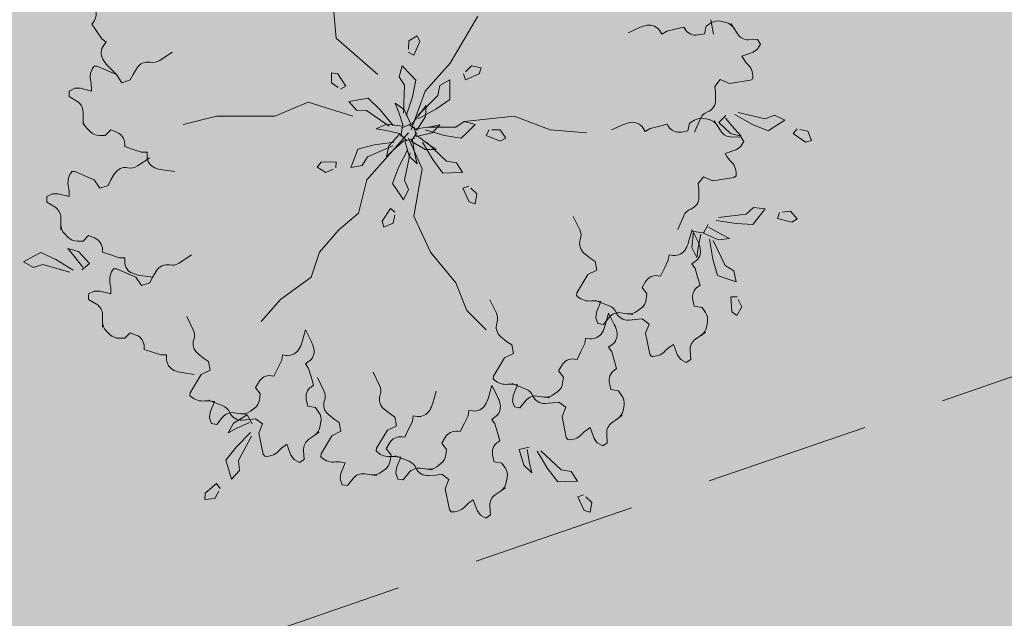
# Model space of a CAD drawing. Units: millimetres. Extents: x 619 to 1123, y 236 to 376.
# Drawn here: x 1057 to 1058, y 373 to 374 of the extents above; entities that cross this region are included whole.
import ezdxf

# ---------------------------------------------------------------- set-up
doc = ezdxf.new("R2010")
doc.units = ezdxf.units.MM
doc.linetypes.add('HIDDEN2', pattern=[0.1875, 0.125, -0.0625])
for name, color, linetype, lineweight in [('jardin', 116, 'Continuous', 5), ('Plantas', 88, 'Continuous', 25), ('Poryeccion', 120, 'Continuous', 5)]:
    doc.layers.add(name, color=color, linetype=linetype, lineweight=lineweight)

# ---------------------------------------------------------------- blocks, each defined once
blk = doc.blocks.new('Arbol-02')
at = {"layer": 'jardin'}
for p, q in [((-0.2749, 0.3592), (-0.2854, 0.486)), ((-1.1972, 0.4209), (-1.2032, 0.4131)), ((-1.2032, 0.4131), (-1.1844, 0.3854)), ((0.1586, 0.2641), (0.2643, 0.4437)), ((1.1509, 0.4177), (1.1319, 0.4057)), ((1.1499, 0.43), (1.1594, 0.3744)), ((1.2066, 0.4196), (1.187, 0.424)), ((1.226, 0.4153), (1.2373, 0.3974)), ((-1.1844, 0.3854), (-1.1657, 0.3577)), ((0.8786, 0.3999), (0.8352, 0.3803)), ((0.964, 0.3744), (0.956, 0.3871)), ((0.9819, 0.3857), (0.964, 0.3744)), ((1.0143, 0.3938), (0.9819, 0.3857)), ((1.0468, 0.4018), (1.0143, 0.3938)), ((1.052, 0.3935), (1.0468, 0.4018)), ((1.1254, 0.3766), (1.1013, 0.3721)), ((1.1319, 0.4057), (1.1254, 0.3766)), ((1.2366, 0.3985), (1.251, 0.3757)), ((-1.1657, 0.3577), (-1.1489, 0.3449)), ((-1.1489, 0.3449), (-1.158, 0.333)), ((-0.1163, 0.2219), (-0.2749, 0.3592)), ((0, 0.3173), (0.0011, 0.349)), ((0.0011, 0.349), (0.0335, 0.3691)), ((0.0433, 0.3476), (0.0204, 0.2955)), ((0.0335, 0.3691), (0.0433, 0.3476)), ((1.2927, 0.3535), (1.3272, 0.3543)), ((1.3272, 0.3543), (1.3385, 0.3365)), ((-0.9455, 0.2751), (-0.8986, 0.3064)), ((0.0204, 0.2955), (-0.0003, 0.3068)), ((1.3084, 0.3049), (1.267, 0.2912)), ((1.3263, 0.3162), (1.3084, 0.3049)), ((1.3385, 0.3365), (1.3263, 0.3162)), ((0.0634, 0.1585), (0.1586, 0.2641)), ((1.267, 0.2912), (1.2745, 0.2794)), ((-1.1946, 0.2535), (-1.184, 0.2535)), ((-1.1946, 0.2535), (-1.1946, 0.2535)), ((-1.184, 0.2535), (-1.11, 0.2219)), ((-1.1433, 0.2559), (-1.11, 0.2219)), ((-1.0466, 0.2219), (-1.0322, 0.2457)), ((-0.2929, 0.1898), (-0.2923, 0.2279)), ((-0.2923, 0.2279), (-0.2689, 0.2245)), ((-0.0352, 0.2127), (-0.0232, 0.2546)), ((-0.0232, 0.2546), (0.0074, 0.2219)), ((0.2169, 0.2317), (0.2393, 0.2541)), ((0.2393, 0.2541), (0.2767, 0.2466)), ((0.2767, 0.2466), (0.2692, 0.2242)), ((-1.11, 0.2219), (-1.0889, 0.1902)), ((-1.0889, 0.1902), (-1.0572, 0.2007)), ((-1.0572, 0.2007), (-1.0466, 0.2219)), ((-0.2668, 0.1718), (-0.2929, 0.1898)), ((-0.2689, 0.2245), (-0.2374, 0.1771)), ((-0.0151, 0.1803), (-0.0352, 0.2127)), ((0.0074, 0.2219), (0.0278, 0.2)), ((0.0278, 0.2), (0.0151, 0.137)), ((0.1197, 0.1793), (0.1571, 0.2018)), ((0.1571, 0.2018), (0.157, 0.1569)), ((0.2168, 0.2018), (0.2094, 0.2242)), ((0.2692, 0.2242), (0.2168, 0.2018)), ((1.1857, 0.2022), (1.1646, 0.1763)), ((1.2206, 0.1867), (1.1857, 0.2022)), ((1.3, 0.1996), (1.2206, 0.1867)), ((1.309, 0.2052), (1.3, 0.1996)), ((1.309, 0.2052), (1.309, 0.2052)), ((-1.2897, 0.1585), (-1.2686, 0.169)), ((-1.2897, 0.1373), (-1.2897, 0.1585)), ((-1.2686, 0.169), (-1.2474, 0.169)), ((-1.2474, 0.169), (-1.2052, 0.1585)), ((-1.2052, 0.1585), (-1.2052, 0.1724)), ((-0.2374, 0.1771), (-0.2581, 0.1657)), ((-0.0187, 0.0747), (-0.0151, 0.1803)), ((0.0106, 0.0106), (0.0634, 0.1585)), ((0.1122, 0.142), (0.1197, 0.1793)), ((0.157, 0.1569), (0.157, 0.127)), ((1.1646, 0.1763), (1.167, 0.1528)), ((1.167, 0.1528), (1.1676, 0.1249)), ((-1.2601, 0.1196), (-1.2897, 0.1373)), ((-0.3806, 0.1162), (-0.5074, 0.0634)), ((-0.2114, 0.0634), (-0.3806, 0.1162)), ((-0.2267, 0.1183), (-0.1826, 0.1263)), ((-0.1979, 0.0855), (-0.2267, 0.1183)), ((-0.1826, 0.1263), (-0.1532, 0.1317)), ((-0.1532, 0.1317), (-0.107, 0.0869)), ((0.0151, 0.137), (-0.0084, 0.0637)), ((0.0374, 0.0673), (0.1122, 0.142)), ((0.157, 0.127), (0.1047, 0.0897)), ((-1.2369, 0.0515), (-1.2369, 0.0785)), ((-0.1598, 0.0849), (-0.1979, 0.0855)), ((-0.0729, 0.0247), (-0.1598, 0.0849)), ((-0.107, 0.0869), (-0.0582, 0.0274)), ((-0.0509, 0.1123), (-0.0161, 0.0882)), ((-0.0368, 0.0769), (-0.0509, 0.1123)), ((-0.0201, 0.0267), (-0.0368, 0.0769)), ((-0.0161, 0.0882), (0.0093, 0.0321)), ((0.1047, 0.0897), (0.0374, 0.0523)), ((0.0447, 0.0726), (0.0669, 0.1035)), ((0.0669, 0.1035), (0.0655, 0.0613)), ((1.2532, 0.0767), (1.3563, 0.0533)), ((-1.2369, 0.0317), (-1.2369, 0.0528)), ((-0.7294, 0.0634), (-0.8563, 0.0317)), ((-0.6131, 0.0634), (-0.7294, 0.0634)), ((-0.5074, 0.0634), (-0.6131, 0.0634)), ((0.0116, 0.0313), (0.0447, 0.0726)), ((0.0655, 0.0613), (0.032, 0.0095)), ((0.1797, 0.0211), (0.2114, 0.0423)), ((0.2114, 0.0423), (0.4017, 0.0634)), ((0.2114, 0.0423), (0.2537, 0.0317)), ((0.4017, 0.0634), (0.5391, 0.0106)), ((1.0874, 0.048), (1.0685, 0.036)), ((1.1101, 0.0537), (1.0872, 0.0022)), ((1.1432, 0.0499), (1.1236, 0.0543)), ((1.1625, 0.0455), (1.1738, 0.0277)), ((1.1797, 0.0393), (1.2073, 0.0655)), ((1.2242, -0.0034), (1.1797, 0.0393)), ((1.205, 0.0552), (1.2392, 0.0149)), ((1.3081, 0.0318), (1.2406, 0.0688)), ((1.3563, 0.0533), (1.3919, 0.0669)), ((1.3919, 0.0669), (1.4308, 0.0472)), ((1.4308, 0.0472), (1.3929, 0.0233)), ((-1.2228, 0.0177), (-1.2086, 0.0035)), ((-1.1523, -0.0106), (-1.1312, 0.0106)), ((-1.1312, 0.0106), (-1.1084, 0.0015)), ((0, 0), (-0.1586, -0.1796)), ((-0.1223, 0.015), (-0.0837, 0.0322)), ((-0.0848, 0.0086), (-0.1223, 0.015)), ((-0.0333, -0.0032), (-0.0848, 0.0086)), ((-0.0837, 0.0322), (-0.0225, 0.0247)), ((-0.0225, 0.0247), (-0.029, -0.0129)), ((0.0093, 0.0321), (-0.0261, 0.018)), ((0.032, 0.0095), (0.0011, 0.0317)), ((0.0106, -0.0317), (0.0317, 0)), ((0.0299, -0.0149), (0.0224, 0.0224)), ((0.0299, 0.0149), (0.0822, 0.0224)), ((0.1374, -0.0106), (0.0634, 0.0106)), ((0.074, 0.0211), (0.1797, 0.0211)), ((0.0822, 0.0224), (0.1196, 0.0299)), ((0.1196, 0.0299), (0.0897, 0)), ((0.222, 0), (0.2009, -0.0211)), ((0.2537, 0.0317), (0.222, 0)), ((0.296, -0.0106), (0.3066, 0.0106)), ((0.3171, 0.0106), (0.3489, 0.0106)), ((0.3489, 0.0106), (0.37, -0.0211)), ((0.5391, 0.0106), (0.6766, 0)), ((0.8151, 0.0301), (0.7717, 0.0106)), ((0.9006, 0.0047), (0.8926, 0.0173)), ((0.9185, 0.016), (0.9006, 0.0047)), ((0.9509, 0.024), (0.9185, 0.016)), ((0.9834, 0.0321), (0.9509, 0.024)), ((0.9886, 0.0238), (0.9834, 0.0321)), ((1.0619, 0.0068), (1.0379, 0.0023)), ((1.0685, 0.036), (1.0619, 0.0068)), ((1.1732, 0.0287), (1.1876, 0.006)), ((1.2392, 0.0149), (1.2654, -0.0127)), ((1.3676, 0.0074), (1.3081, 0.0318)), ((1.3929, 0.0233), (1.3676, 0.0074)), ((1.4627, -0.0034), (1.4777, 0.0149)), ((1.488, 0.0126), (1.5189, 0.0055)), ((1.5189, 0.0055), (1.5325, -0.03)), ((-1.1748, -0.0106), (-1.1523, -0.0106)), ((-0.1299, -0.0461), (-0.0537, -0.0354)), ((-0.0746, -0.0498), (-0.0332, -0.0041)), ((-0.0166, -0.029), (-0.056, -0.0643)), ((-0.0332, -0.0041), (-0.0062, -0.0311)), ((-0.0142, -0.0303), (0.023, -0.0218)), ((0.0024, -0.0896), (-0.0142, -0.0303)), ((0, -0.0211), (0.0529, -0.1373)), ((0.0634, -0.0634), (0.0106, -0.0317)), ((0.0157, -0.0295), (0.0246, -0.0816)), ((0.0897, 0), (0.0299, -0.0149)), ((0.0317, -0.0106), (0.074, -0.0423)), ((0.0924, -0.1023), (0.0533, -0.036)), ((0.0682, -0.0356), (0.1449, -0.1084)), ((0.2009, -0.0211), (0.1374, -0.0106)), ((0.3489, -0.0317), (0.296, -0.0106)), ((0.37, -0.0211), (0.3489, -0.0317)), ((1.2654, -0.0127), (1.2242, -0.0034)), ((1.2292, -0.0163), (1.2637, -0.0154)), ((1.275, -0.0333), (1.2628, -0.0535)), ((1.2637, -0.0154), (1.275, -0.0333)), ((1.5096, -0.0357), (1.4627, -0.0034)), ((1.5325, -0.03), (1.5096, -0.0357)), ((-1.0783, -0.043), (-1.0783, -0.0528)), ((-1.0783, -0.0528), (-1.0466, -0.0634)), ((-1.0466, -0.0634), (-1.0149, -0.074)), ((-1.0149, -0.074), (-0.9937, -0.074)), ((-0.9937, -0.074), (-0.9937, -0.089)), ((-0.2029, -0.0901), (-0.1921, -0.0622)), ((-0.1921, -0.0622), (-0.1299, -0.0461)), ((-0.0591, -0.0493), (-0.1557, -0.0923)), ((-0.0829, -0.0912), (-0.0746, -0.0498)), ((-0.056, -0.0643), (-0.0829, -0.0912)), ((-0.0373, -0.1327), (-0.0021, -0.0643)), ((0.1057, -0.0634), (0.0634, -0.0634)), ((0.074, -0.0423), (0.1057, -0.0634)), ((1.245, -0.0648), (1.2036, -0.0785)), ((1.2628, -0.0535), (1.245, -0.0648)), ((-1.0301, -0.1263), (-0.9832, -0.0951)), ((-0.3317, -0.1126), (-0.2748, -0.1105)), ((-0.2748, -0.1105), (-0.2759, -0.1341)), ((-0.219, -0.132), (-0.2029, -0.0901)), ((-0.1557, -0.0923), (-0.1761, -0.1244)), ((0.0062, -0.0767), (-0.0145, -0.1804)), ((0.033, -0.1188), (0.0024, -0.0896)), ((0.0246, -0.0816), (0.033, -0.1188)), ((0.1311, -0.1536), (0.0924, -0.1023)), ((0.1449, -0.1084), (0.1824, -0.1149)), ((1.2036, -0.0785), (1.2111, -0.0903)), ((-1.2792, -0.1479), (-1.2686, -0.1479)), ((-1.2792, -0.1479), (-1.2792, -0.1479)), ((-1.2686, -0.1479), (-1.1946, -0.1796)), ((-0.9351, -0.1412), (-0.888, -0.1479)), ((-0.3467, -0.1309), (-0.3317, -0.1126)), ((-0.3145, -0.1513), (-0.3467, -0.1309)), ((-0.2856, -0.1384), (-0.3145, -0.1513)), ((-0.1761, -0.1244), (-0.219, -0.132)), ((-0.0601, -0.1928), (-0.0373, -0.1327)), ((0.0529, -0.1373), (0.0211, -0.3169)), ((0.1824, -0.1149), (0.2058, -0.1517)), ((-1.1946, -0.1796), (-1.1734, -0.2113)), ((-1.1417, -0.2007), (-1.1312, -0.1796)), ((-1.1312, -0.1796), (-1.1168, -0.1557)), ((-0.1586, -0.1796), (-0.1903, -0.3064)), ((-0.0145, -0.1804), (-0.0001, -0.2156)), ((0.161, -0.1529), (0.1311, -0.1536)), ((0.2058, -0.1517), (0.161, -0.1529)), ((1.1223, -0.1675), (1.1012, -0.1934)), ((1.1571, -0.183), (1.1223, -0.1675)), ((1.2366, -0.1702), (1.1571, -0.183)), ((1.2455, -0.1645), (1.2366, -0.1702)), ((1.2455, -0.1645), (1.2455, -0.1645)), ((-1.1734, -0.2113), (-1.1417, -0.2007)), ((-0.0436, -0.2177), (-0.0601, -0.1928)), ((-0.0187, -0.255), (-0.0436, -0.2177)), ((-0.0001, -0.2156), (-0.0187, -0.255)), ((0.2074, -0.2115), (0.2296, -0.2034)), ((0.2312, -0.2632), (0.2074, -0.2115)), ((0.2373, -0.2107), (0.2603, -0.2325)), ((1.1012, -0.1934), (1.1035, -0.2169)), ((1.1035, -0.2169), (1.1042, -0.2448)), ((-1.3743, -0.243), (-1.3532, -0.2324)), ((-1.3743, -0.2641), (-1.3743, -0.243)), ((-1.3532, -0.2324), (-1.332, -0.2324)), ((-1.332, -0.2324), (-1.2897, -0.243)), ((-1.2897, -0.243), (-1.2897, -0.229)), ((0.2603, -0.2325), (0.2538, -0.2701)), ((-1.3447, -0.2819), (-1.3743, -0.2641)), ((-0.0995, -0.3359), (-0.0684, -0.2882)), ((-0.0684, -0.2882), (-0.0498, -0.3027)), ((0.2538, -0.2701), (0.2312, -0.2632)), ((1.2835, -0.3092), (1.3124, -0.2843)), ((1.3124, -0.2843), (1.3556, -0.2896)), ((1.3556, -0.2896), (1.3281, -0.3249)), ((1.4212, -0.3027), (1.4527, -0.2987)), ((1.4527, -0.2987), (1.4776, -0.3276)), ((-1.3214, -0.3499), (-1.3214, -0.3229)), ((-0.1903, -0.3064), (-0.2643, -0.3698)), ((-0.0933, -0.3587), (-0.0995, -0.3359)), ((-0.0519, -0.3131), (-0.0581, -0.3442)), ((0.0211, -0.3169), (0.0846, -0.4543)), ((0.6514, -0.3695), (0.6268, -0.3188)), ((1.0467, -0.316), (1.0237, -0.3675)), ((1.2455, -0.3459), (1.1694, -0.3341)), ((1.1786, -0.3223), (1.2835, -0.3092)), ((1.3281, -0.3249), (1.3097, -0.3485)), ((1.4028, -0.3263), (1.4107, -0.304)), ((1.4579, -0.3407), (1.4028, -0.3263)), ((1.4776, -0.3276), (1.4579, -0.3407)), ((-1.3214, -0.3698), (-1.3214, -0.3486)), ((-0.2643, -0.3698), (-0.3383, -0.4543)), ((-0.0581, -0.3442), (-0.0933, -0.3587)), ((1.0653, -0.4155), (1.0783, -0.3698)), ((1.0997, -0.4123), (1.0783, -0.3698)), ((1.1222, -0.3826), (1.1393, -0.3485)), ((1.1406, -0.359), (1.1865, -0.3852)), ((1.3097, -0.3485), (1.2455, -0.3459)), ((-1.3074, -0.3838), (-1.2932, -0.398)), ((-1.2369, -0.412), (-1.2157, -0.3909)), ((-1.2157, -0.3909), (-1.193, -0.4)), ((1.078, -0.437), (1.0838, -0.3757)), ((1.0838, -0.3757), (1.1215, -0.3811)), ((1.112, -0.3856), (1.1016, -0.4375)), ((1.1786, -0.4075), (1.1222, -0.3826)), ((1.1576, -0.481), (1.1447, -0.4051)), ((1.1588, -0.4101), (1.2044, -0.5055)), ((1.2206, -0.4023), (1.1786, -0.4075)), ((1.1865, -0.3852), (1.2206, -0.4023)), ((-1.2701, -0.4697), (-1.2948, -0.4407)), ((-1.2948, -0.4407), (-1.2541, -0.4523)), ((-1.2593, -0.412), (-1.2369, -0.412)), ((-1.1629, -0.4445), (-1.1629, -0.4543)), ((1.0963, -0.4752), (1.078, -0.437)), ((1.1016, -0.4375), (1.0963, -0.4752)), ((-1.4632, -0.4915), (-1.424, -0.4697)), ((-1.424, -0.4697), (-1.3978, -0.4552)), ((-1.3978, -0.4552), (-1.3398, -0.4828)), ((-1.3398, -0.4828), (-1.2744, -0.5234)), ((-1.2381, -0.5118), (-1.2701, -0.4697)), ((-1.2541, -0.4523), (-1.212, -0.4973)), ((-1.1629, -0.4543), (-1.1312, -0.4648)), ((-1.1312, -0.4648), (-1.0994, -0.4754)), ((-1.0994, -0.4754), (-1.0783, -0.4754)), ((-1.0783, -0.4754), (-1.0783, -0.4904)), ((-0.8715, -0.4961), (-0.8246, -0.4648)), ((-0.3383, -0.4543), (-0.37, -0.5494)), ((0.0846, -0.4543), (0.1797, -0.5705)), ((0.6905, -0.4768), (0.6688, -0.4594)), ((0.71, -0.4902), (0.6905, -0.4768)), ((0.9731, -0.5154), (0.9879, -0.4854)), ((0.9879, -0.4854), (0.9907, -0.4645)), ((0.9907, -0.4645), (1.0056, -0.4665)), ((1.1754, -0.5428), (1.1576, -0.481)), ((-1.4254, -0.5133), (-1.4632, -0.4915)), ((-1.3891, -0.5017), (-1.4254, -0.5133)), ((-1.2875, -0.5307), (-1.3891, -0.5017)), ((-1.212, -0.4973), (-1.241, -0.522)), ((-1.1206, -0.5177), (-1.11, -0.5177)), ((-1.1206, -0.5177), (-1.1206, -0.5177)), ((-1.11, -0.5177), (-1.036, -0.5494)), ((0.6819, -0.5397), (0.7162, -0.523)), ((0.7162, -0.523), (0.71, -0.4902)), ((0.9583, -0.5454), (0.9731, -0.5154)), ((1.0779, -0.4988), (1.0902, -0.4902)), ((1.0899, -0.5161), (1.0779, -0.4988)), ((1.0994, -0.5482), (1.0899, -0.5161)), ((1.2044, -0.5055), (1.2372, -0.525)), ((-1.036, -0.5494), (-1.0149, -0.581)), ((-1.0197, -0.5426), (-0.9726, -0.5494)), ((-0.9832, -0.5705), (-0.9726, -0.5494)), ((-0.9726, -0.5494), (-0.9582, -0.5255)), ((-0.37, -0.5494), (-0.4863, -0.6339)), ((0.6405, -0.6087), (0.6819, -0.5397)), ((0.9486, -0.5441), (0.9583, -0.5454)), ((1.1088, -0.5803), (1.0994, -0.5482)), ((1.2036, -0.5527), (1.1754, -0.5428)), ((1.2459, -0.5677), (1.2036, -0.5527)), ((1.2372, -0.525), (1.2459, -0.5677)), ((-1.1312, -0.6127), (-1.1312, -0.5988)), ((-1.0149, -0.581), (-0.9832, -0.5705)), ((0.1797, -0.5705), (0.222, -0.6761)), ((0.8884, -0.5892), (0.9005, -0.5679)), ((0.9065, -0.613), (0.8884, -0.5892)), ((1.1007, -0.5859), (1.1088, -0.5803)), ((-1.2157, -0.6127), (-1.1946, -0.6022)), ((-1.2157, -0.6339), (-1.2157, -0.6127)), ((-1.1861, -0.6516), (-1.2157, -0.6339)), ((-1.1946, -0.6022), (-1.1734, -0.6022)), ((-1.1734, -0.6022), (-1.1312, -0.6127)), ((-0.4863, -0.6339), (-0.5603, -0.7184)), ((0.3343, -0.6864), (0.3096, -0.6357)), ((0.6391, -0.6192), (0.6405, -0.6087)), ((0.6391, -0.6192), (0.6391, -0.6192)), ((0.9034, -0.6353), (0.9065, -0.613)), ((1.0869, -0.6599), (1.0814, -0.636)), ((1.226, -0.624), (1.2496, -0.6245)), ((1.2298, -0.6808), (1.226, -0.624)), ((1.2542, -0.634), (1.2679, -0.6626)), ((0.7637, -0.6583), (0.7112, -0.6376)), ((0.7156, -0.683), (0.7318, -0.6425)), ((0.7318, -0.6425), (0.718, -0.6406)), ((0.869, -0.6791), (0.885, -0.6669)), ((1.1163, -0.6652), (1.0869, -0.6599)), ((1.1291, -0.6836), (1.1163, -0.6652)), ((1.2679, -0.6626), (1.2484, -0.6954)), ((-1.1629, -0.7197), (-1.1629, -0.6927)), ((-0.818, -0.7498), (-0.8427, -0.6991)), ((0.222, -0.6761), (0.296, -0.7501)), ((0.7128, -0.704), (0.7156, -0.683)), ((0.7204, -0.7263), (0.7128, -0.704)), ((0.7629, -0.7023), (0.7413, -0.7292)), ((0.7481, -0.7325), (0.7612, -0.6867)), ((0.7825, -0.7292), (0.7612, -0.6867)), ((0.8335, -0.6884), (0.8068, -0.6848)), ((0.8531, -0.6911), (0.8322, -0.6883)), ((0.8651, -0.7109), (0.8373, -0.7128)), ((0.8885, -0.7076), (0.8651, -0.7109)), ((0.9152, -0.7276), (0.8885, -0.7076)), ((1.2484, -0.6954), (1.2298, -0.6808)), ((-1.1629, -0.7395), (-1.1629, -0.7184)), ((0.7413, -0.7292), (0.7204, -0.7263)), ((0.9013, -0.763), (0.9152, -0.7276)), ((1.1333, -0.7392), (1.1369, -0.7194)), ((-1.1488, -0.7535), (-1.1346, -0.7678)), ((-1.1008, -0.7818), (-1.0783, -0.7818)), ((-1.0783, -0.7818), (-1.0572, -0.7606)), ((-1.0572, -0.7606), (-1.0344, -0.7697)), ((-0.4042, -0.7959), (-0.3911, -0.7501)), ((-0.3698, -0.7926), (-0.3911, -0.7501)), ((0.3733, -0.7938), (0.3516, -0.7763)), ((0.6707, -0.8024), (0.6736, -0.7814)), ((0.6736, -0.7814), (0.6884, -0.7835)), ((0.9175, -0.8419), (0.9013, -0.763)), ((1.1135, -0.7701), (1.0914, -0.7854)), ((1.1298, -0.7587), (1.1125, -0.7708)), ((-1.0043, -0.8142), (-1.0043, -0.824)), ((0.3928, -0.8071), (0.3733, -0.7938)), ((0.399, -0.84), (0.3928, -0.8071)), ((0.656, -0.8324), (0.6707, -0.8024)), ((0.7607, -0.8157), (0.773, -0.8071)), ((0.7728, -0.8331), (0.7607, -0.8157)), ((1.0076, -0.805), (0.9961, -0.813)), ((1.0231, -0.8458), (1.0076, -0.805)), ((-1.0043, -0.824), (-0.9726, -0.8346)), ((-0.9726, -0.8346), (-0.9409, -0.8452)), ((-0.9409, -0.8452), (-0.9197, -0.8452)), ((-0.9197, -0.8452), (-0.9197, -0.8602)), ((-0.779, -0.8572), (-0.8007, -0.8397)), ((-0.7595, -0.8705), (-0.779, -0.8572)), ((-0.4816, -0.8658), (-0.4787, -0.8448)), ((-0.4787, -0.8448), (-0.4639, -0.8468)), ((0.3233, -0.9257), (0.3648, -0.8566)), ((0.3648, -0.8566), (0.399, -0.84)), ((0.6412, -0.8624), (0.656, -0.8324)), ((0.7822, -0.8651), (0.7728, -0.8331)), ((0.9235, -0.8506), (0.9175, -0.8419)), ((0.9235, -0.8506), (0.9235, -0.8506)), ((1.0351, -0.8631), (1.0231, -0.8458)), ((1.0709, -0.828), (1.0732, -0.8624)), ((-0.7533, -0.9034), (-0.7595, -0.8705)), ((-0.5111, -0.9258), (-0.4963, -0.8958)), ((-0.4963, -0.8958), (-0.4816, -0.8658)), ((-0.3916, -0.8791), (-0.3792, -0.8705)), ((-0.3795, -0.8965), (-0.3916, -0.8791)), ((-0.3701, -0.9285), (-0.3795, -0.8965)), ((0.5712, -0.9062), (0.5833, -0.8849)), ((0.6315, -0.861), (0.6412, -0.8624)), ((0.7916, -0.8972), (0.7822, -0.8651)), ((0.7836, -0.9028), (0.7916, -0.8972)), ((1.0559, -0.8745), (1.0351, -0.8631)), ((1.0732, -0.8624), (1.0559, -0.8745)), ((-0.8611, -0.9124), (-0.814, -0.9191)), ((-0.829, -0.989), (-0.7875, -0.92)), ((-0.7875, -0.92), (-0.7533, -0.9034)), ((-0.5208, -0.9244), (-0.5111, -0.9258)), ((-0.3607, -0.9606), (-0.3701, -0.9285)), ((-0.3212, -0.9822), (-0.3458, -0.9315)), ((-0.1098, -0.9611), (-0.1344, -0.9104)), ((0.3219, -0.9361), (0.3233, -0.9257)), ((0.5893, -0.93), (0.5712, -0.9062)), ((0.5863, -0.9522), (0.5893, -0.93)), ((-0.5811, -0.9695), (-0.569, -0.9483)), ((-0.563, -0.9934), (-0.5811, -0.9695)), ((-0.3687, -0.9662), (-0.3607, -0.9606)), ((0.3041, -1.0071), (0.3171, -0.9614)), ((0.3385, -1.0039), (0.3171, -0.9614)), ((0.3219, -0.9361), (0.3219, -0.9361)), ((0.4465, -0.9752), (0.3941, -0.9545)), ((0.3985, -0.9999), (0.4147, -0.9595)), ((0.4147, -0.9595), (0.4008, -0.9576)), ((0.7697, -0.9768), (0.7642, -0.9529)), ((-0.8304, -0.9995), (-0.829, -0.989)), ((-0.8304, -0.9995), (-0.8304, -0.9995)), ((-0.566, -1.0156), (-0.563, -0.9934)), ((0.0927, -1.0283), (0.1057, -0.9825)), ((0.3956, -1.0209), (0.3985, -0.9999)), ((0.5163, -1.0054), (0.4896, -1.0017)), ((0.536, -1.008), (0.5151, -1.0052)), ((0.5518, -0.996), (0.5678, -0.9839)), ((0.7991, -0.9821), (0.7697, -0.9768)), ((0.8119, -1.0005), (0.7991, -0.9821)), ((-0.7058, -1.0386), (-0.7582, -1.0179)), ((-0.7538, -1.0633), (-0.7376, -1.0229)), ((-0.7376, -1.0229), (-0.7515, -1.021)), ((-0.6005, -1.0594), (-0.5845, -1.0473)), ((-0.3826, -1.0402), (-0.3881, -1.0163)), ((-0.3532, -1.0455), (-0.3826, -1.0402)), ((-0.3404, -1.0639), (-0.3532, -1.0455)), ((0.4032, -1.0433), (0.3956, -1.0209)), ((0.4242, -1.0461), (0.4032, -1.0433)), ((0.4458, -1.0192), (0.4242, -1.0461)), ((0.5479, -1.0279), (0.5201, -1.0297)), ((0.5713, -1.0245), (0.5479, -1.0279)), ((0.5981, -1.0445), (0.5713, -1.0245)), ((0.5841, -1.08), (0.5981, -1.0445)), ((0.8162, -1.0561), (0.8197, -1.0364)), ((-0.7567, -1.0843), (-0.7538, -1.0633)), ((-0.7491, -1.1067), (-0.7567, -1.0843)), ((-0.7065, -1.0826), (-0.7281, -1.1095)), ((-0.6654, -1.1048), (-0.6124, -1.0733)), ((-0.636, -1.0687), (-0.6627, -1.0651)), ((-0.6163, -1.0714), (-0.6372, -1.0686)), ((-0.6124, -1.0733), (-0.5945, -1.1069)), ((-0.2821, -1.0896), (-0.3038, -1.0721)), ((-0.0707, -1.0685), (-0.0924, -1.051)), ((-0.0512, -1.0818), (-0.0707, -1.0685)), ((-0.045, -1.1146), (-0.0512, -1.0818)), ((0.0153, -1.0982), (0.0181, -1.0772)), ((0.0181, -1.0772), (0.033, -1.0793)), ((0.212, -1.107), (0.2267, -1.0771)), ((0.2267, -1.0771), (0.2296, -1.0561)), ((0.2296, -1.0561), (0.2444, -1.0581)), ((0.3167, -1.0904), (0.329, -1.0818)), ((0.6003, -1.1588), (0.5841, -1.08)), ((0.8127, -1.0757), (0.7953, -1.0877)), ((-0.7281, -1.1095), (-0.7491, -1.1067)), ((-0.6854, -1.142), (-0.6654, -1.1048)), ((-0.6038, -1.1019), (-0.6518, -1.1241)), ((-0.6044, -1.0913), (-0.6322, -1.0931)), ((-0.581, -1.0879), (-0.6044, -1.0913)), ((-0.5542, -1.1079), (-0.581, -1.0879)), ((-0.5682, -1.1434), (-0.5542, -1.1079)), ((-0.3361, -1.1195), (-0.3326, -1.0997)), ((-0.2626, -1.1029), (-0.2821, -1.0896)), ((-0.2564, -1.1358), (-0.2626, -1.1029)), ((-0.0792, -1.1313), (-0.045, -1.1146)), ((0.0005, -1.1282), (0.0153, -1.0982)), ((0.1972, -1.137), (0.212, -1.107)), ((0.3288, -1.1077), (0.3167, -1.0904)), ((0.3382, -1.1398), (0.3288, -1.1077)), ((0.6905, -1.1219), (0.679, -1.1299)), ((0.7059, -1.1627), (0.6905, -1.1219)), ((0.7964, -1.087), (0.7742, -1.1024)), ((-0.6518, -1.1241), (-0.6854, -1.142)), ((-0.654, -1.195), (-0.6003, -1.1399)), ((-0.596, -1.1542), (-0.6461, -1.2473)), ((-0.552, -1.2222), (-0.5682, -1.1434)), ((-0.3559, -1.1504), (-0.3781, -1.1658)), ((-0.3396, -1.1391), (-0.357, -1.1511)), ((-0.3321, -1.2215), (-0.2907, -1.1524)), ((-0.2907, -1.1524), (-0.2564, -1.1358)), ((-0.1207, -1.2003), (-0.0792, -1.1313)), ((-0.024, -1.1568), (-0.0142, -1.1582)), ((-0.0142, -1.1582), (0.0005, -1.1282)), ((0.1272, -1.1808), (0.1393, -1.1595)), ((0.1875, -1.1357), (0.1972, -1.137)), ((0.3476, -1.1719), (0.3382, -1.1398)), ((0.6063, -1.1675), (0.6003, -1.1588)), ((0.7538, -1.1449), (0.7561, -1.1794)), ((-0.6934, -1.2458), (-0.654, -1.195)), ((-0.4618, -1.1853), (-0.4733, -1.1933)), ((-0.4464, -1.2261), (-0.4618, -1.1853)), ((-0.0842, -1.202), (-0.0721, -1.1807)), ((0.1453, -1.2046), (0.1272, -1.1808)), ((0.3396, -1.1775), (0.3476, -1.1719)), ((0.4216, -1.2053), (0.4587, -1.1967)), ((0.6063, -1.1675), (0.6063, -1.1675)), ((0.718, -1.1801), (0.7059, -1.1627)), ((0.7387, -1.1914), (0.718, -1.1801)), ((0.7561, -1.1794), (0.7387, -1.1914)), ((-0.546, -1.2309), (-0.552, -1.2222)), ((-0.546, -1.2309), (-0.546, -1.2309)), ((-0.4343, -1.2435), (-0.4464, -1.2261)), ((-0.3985, -1.2083), (-0.3962, -1.2427)), ((-0.3335, -1.2319), (-0.3321, -1.2215)), ((-0.3335, -1.2319), (-0.3335, -1.2319)), ((-0.1221, -1.2108), (-0.1207, -1.2003)), ((-0.1221, -1.2108), (-0.1221, -1.2108)), ((-0.0661, -1.2258), (-0.0842, -1.202)), ((-0.0692, -1.248), (-0.0661, -1.2258)), ((0.0025, -1.2499), (-0.0499, -1.2292)), ((-0.0455, -1.2746), (-0.0293, -1.2341)), ((-0.0293, -1.2341), (-0.0432, -1.2323)), ((0.1423, -1.2269), (0.1453, -1.2046)), ((0.3257, -1.2515), (0.3202, -1.2276)), ((0.4384, -1.2646), (0.4216, -1.2053)), ((0.4515, -1.2044), (0.4606, -1.2565)), ((0.5285, -1.2768), (0.4891, -1.2107)), ((0.504, -1.2103), (0.581, -1.2827)), ((-0.6848, -1.2745), (-0.6934, -1.2458)), ((-0.6461, -1.2473), (-0.6426, -1.2852)), ((-0.4136, -1.2548), (-0.4343, -1.2435)), ((-0.3962, -1.2427), (-0.4136, -1.2548)), ((-0.2569, -1.2957), (-0.2407, -1.2553)), ((-0.2407, -1.2553), (-0.2546, -1.2534)), ((0.1078, -1.2707), (0.1238, -1.2585)), ((0.3551, -1.2568), (0.3257, -1.2515)), ((0.3679, -1.2752), (0.3551, -1.2568)), ((0.4692, -1.2936), (0.4384, -1.2646)), ((0.4606, -1.2565), (0.4692, -1.2936)), ((-0.6719, -1.3174), (-0.6848, -1.2745)), ((-0.6426, -1.2852), (-0.6719, -1.3174)), ((-0.2598, -1.3167), (-0.2569, -1.2957)), ((-0.1391, -1.3012), (-0.1658, -1.2975)), ((-0.1194, -1.3039), (-0.1404, -1.301)), ((-0.1036, -1.2918), (-0.0876, -1.2797)), ((-0.0484, -1.2956), (-0.0455, -1.2746)), ((-0.0408, -1.3179), (-0.0484, -1.2956)), ((0.0018, -1.2939), (-0.0198, -1.3208)), ((0.0723, -1.28), (0.0456, -1.2764)), ((0.092, -1.2827), (0.0711, -1.2799)), ((0.1039, -1.3026), (0.0761, -1.3044)), ((0.1273, -1.2992), (0.1039, -1.3026)), ((0.1541, -1.3192), (0.1273, -1.2992)), ((0.5675, -1.328), (0.5285, -1.2768)), ((0.581, -1.2827), (0.6186, -1.2891)), ((0.6186, -1.2891), (0.6422, -1.3257)), ((-0.7729, -1.3711), (-0.7292, -1.3346)), ((-0.7292, -1.3346), (-0.7156, -1.3539)), ((-0.2522, -1.3391), (-0.2598, -1.3167)), ((-0.2313, -1.3419), (-0.2522, -1.3391)), ((-0.2097, -1.315), (-0.2313, -1.3419)), ((-0.0198, -1.3208), (-0.0408, -1.3179)), ((0.1401, -1.3546), (0.1541, -1.3192)), ((0.3722, -1.3308), (0.3757, -1.311)), ((0.5973, -1.3271), (0.5675, -1.328)), ((0.6422, -1.3257), (0.5973, -1.3271)), ((-0.7736, -1.3947), (-0.7729, -1.3711)), ((-0.7206, -1.3632), (-0.7357, -1.3912)), ((0.1563, -1.4335), (0.1401, -1.3546)), ((0.3524, -1.3617), (0.3302, -1.3771)), ((0.3687, -1.3503), (0.3513, -1.3624)), ((0.644, -1.3855), (0.6662, -1.3773)), ((0.6739, -1.3846), (0.697, -1.4063)), ((-0.7357, -1.3912), (-0.7736, -1.3947)), ((0.2465, -1.3966), (0.235, -1.4046)), ((0.2619, -1.4374), (0.2465, -1.3966)), ((0.3098, -1.4196), (0.3121, -1.454)), ((0.668, -1.4371), (0.644, -1.3855)), ((0.697, -1.4063), (0.6907, -1.4439)), ((0.1623, -1.4422), (0.1563, -1.4335)), ((0.1623, -1.4422), (0.1623, -1.4422)), ((0.274, -1.4547), (0.2619, -1.4374)), ((0.2947, -1.4661), (0.274, -1.4547)), ((0.3121, -1.454), (0.2947, -1.4661)), ((0.6907, -1.4439), (0.668, -1.4371))]:
    blk.add_line(p, q, dxfattribs=at)
for centre, radius, start, end in [((-1.2352, 0.45), 0.0479, 322.519, 30.7307), ((1.1765, 0.3773), 0.0479, 77.3699, 122.3509), ((1.1961, 0.3729), 0.0479, 32.3509, 77.3699), ((0.9277, 0.2906), 0.1198, 99.7491, 114.2261), ((0.9155, 0.3615), 0.0479, 32.3509, 99.7491), ((1.0925, 0.4192), 0.0479, 212.3509, 280.5626), ((1.2915, 0.4014), 0.0479, 212.3509, 271.404), ((-1.12, 0.3038), 0.0479, 142.519, 209.9172), ((-1.0577, 0.3396), 0.1198, 209.9172, 224.3942), ((-0.9912, 0.2211), 0.0479, 78.4997, 149.0194), ((-0.9721, 0.315), 0.0479, 258.4997, 303.6725), ((1.3757, 0.3435), 0.1198, 212.3509, 226.6226), ((-1.1417, 0.2112), 0.0678, 141.2851, 187.7953), ((1.2416, 0.2127), 0.0678, 353.636, 40.1461), ((-1.3249, 0.1724), 0.1198, 0, 14.2718), ((-1.2848, 0.0785), 0.0479, 0, 59.0531), ((1.1197, 0.1238), 0.0479, 290.8506, 1.3703), ((1.1538, 0.0343), 0.0479, 110.8506, 156.0234), ((-1.189, 0.0515), 0.0479, 180, 225.019), ((0.8643, -0.0791), 0.1198, 99.7491, 114.2261), ((0.8521, -0.0083), 0.0479, 32.3509, 99.7491), ((1.1131, 0.0075), 0.0479, 77.3699, 122.3509), ((1.1327, 0.0031), 0.0479, 32.3509, 77.3699), ((-1.1748, 0.0373), 0.0479, 225.019, 270), ((-1.1262, -0.043), 0.0479, 0, 68.2117), ((1.0291, 0.0494), 0.0479, 212.3509, 280.5626), ((1.2281, 0.0316), 0.0479, 212.3509, 271.404), ((-0.9458, -0.089), 0.0479, 180, 247.3982), ((1.3122, -0.0263), 0.1198, 212.3509, 226.6226), ((-1.2263, -0.1903), 0.0678, 141.2851, 187.7953), ((-1.0757, -0.1804), 0.0479, 78.4997, 149.0194), ((-1.0566, -0.0865), 0.0479, 258.4997, 303.6725), ((-0.9182, -0.0226), 0.1198, 247.3982, 261.8752), ((1.1782, -0.157), 0.0678, 353.636, 40.1461), ((-1.4095, -0.229), 0.1198, 0, 14.2718), ((1.0563, -0.246), 0.0479, 290.8506, 1.3703), ((-1.3693, -0.3229), 0.0479, 0, 59.0531), ((1.0904, -0.3355), 0.0479, 110.8506, 156.0234), ((-1.2735, -0.3499), 0.0479, 180, 225.019), ((0.6083, -0.3904), 0.0479, 340.7234, 25.8962), ((-1.2593, -0.3641), 0.0479, 225.019, 270), ((-1.2108, -0.4445), 0.0479, 0, 68.2117), ((0.6987, -0.422), 0.0479, 160.7234, 231.2431), ((1.0121, -0.4191), 0.0479, 262.2237, 329.6219), ((0.9501, -0.3827), 0.1198, 329.6219, 344.099), ((1.0629, -0.4509), 0.0479, 304.7854, 12.1836), ((0.9926, -0.466), 0.1198, 12.1836, 26.6606), ((-1.0677, -0.5601), 0.0678, 141.2851, 187.7953), ((-1.0304, -0.4904), 0.0479, 180, 247.3982), ((-0.9172, -0.5501), 0.0479, 78.4997, 149.0194), ((-0.8981, -0.4562), 0.0479, 258.4997, 303.6725), ((-1.0028, -0.4241), 0.1198, 247.3982, 261.8752), ((0.9421, -0.5916), 0.0479, 82.2237, 150.4354), ((-1.2509, -0.5988), 0.1198, 0, 14.2718), ((1.128, -0.6252), 0.0479, 124.7854, 192.9971), ((0.6882, -0.5725), 0.0678, 223.5088, 270.019), ((0.856, -0.6288), 0.0479, 307.2427, 352.2237), ((-1.2108, -0.6927), 0.0479, 0, 59.0531), ((0.7018, -0.7593), 0.1198, 82.2237, 96.4955), ((0.7461, -0.7029), 0.0479, 23.285, 68.4579), ((0.2912, -0.7073), 0.0479, 340.7234, 25.8962), ((0.8003, -0.7322), 0.0479, 82.2237, 141.2768), ((0.8341, -0.665), 0.0479, 203.285, 273.8048), ((0.84, -0.641), 0.0479, 262.2237, 307.2427), ((1.0897, -0.7109), 0.0479, 349.8044, 34.7854), ((-1.115, -0.7197), 0.0479, 180, 225.019), ((0.3816, -0.739), 0.0479, 160.7234, 231.2431), ((0.6329, -0.6997), 0.1198, 329.6219, 344.099), ((0.6755, -0.783), 0.1198, 12.1836, 26.6606), ((1.0862, -0.7307), 0.0479, 304.7854, 349.8044), ((-1.1008, -0.7339), 0.0479, 225.019, 270), ((-1.0522, -0.8142), 0.0479, 0, 68.2117), ((-0.8611, -0.7707), 0.0479, 340.7234, 25.8962), ((0.6949, -0.736), 0.0479, 262.2237, 329.6219), ((0.7457, -0.7678), 0.0479, 304.7854, 12.1836), ((1.1187, -0.8248), 0.0479, 124.7854, 183.8384), ((-0.7707, -0.8024), 0.0479, 160.7234, 231.2431), ((-0.5194, -0.763), 0.1198, 329.6219, 344.099), ((-0.4066, -0.8312), 0.0479, 304.7854, 12.1836), ((-0.4768, -0.8464), 0.1198, 12.1836, 26.6606), ((1.0645, -0.9113), 0.1198, 124.7854, 139.0571), ((-0.8718, -0.8602), 0.0479, 180, 247.3982), ((-0.4574, -0.7994), 0.0479, 262.2237, 329.6219), ((0.625, -0.9085), 0.0479, 82.2237, 150.4354), ((0.9281, -0.783), 0.0678, 266.0705, 312.5806), ((-0.8442, -0.7938), 0.1198, 247.3982, 261.8752), ((-0.5273, -0.9719), 0.0479, 82.2237, 150.4354), ((0.8109, -0.9422), 0.0479, 124.7854, 192.9971), ((-0.3414, -1.0056), 0.0479, 124.7854, 192.9971), ((-0.1528, -0.982), 0.0479, 340.7234, 25.8962), ((0.3711, -0.8895), 0.0678, 223.5088, 270.019), ((0.3846, -1.0762), 0.1198, 82.2237, 96.4955), ((0.5388, -0.9457), 0.0479, 307.2427, 352.2237), ((-0.7812, -0.9529), 0.0678, 223.5088, 270.019), ((-0.3643, -1.0032), 0.0479, 340.7234, 25.8962), ((-0.0624, -1.0137), 0.0479, 160.7234, 231.2431), ((0.1889, -0.9743), 0.1198, 329.6219, 344.099), ((0.2315, -1.0576), 0.1198, 12.1836, 26.6606), ((0.4831, -1.0492), 0.0479, 82.2237, 141.2768), ((0.4289, -1.0198), 0.0479, 23.285, 68.4579), ((0.517, -0.9819), 0.0479, 203.285, 273.8048), ((0.5228, -0.9579), 0.0479, 262.2237, 307.2427), ((0.7726, -1.0279), 0.0479, 349.8044, 34.7854), ((-0.7677, -1.1396), 0.1198, 82.2237, 96.4955), ((-0.7233, -1.0832), 0.0479, 23.285, 68.4579), ((-0.6135, -1.0091), 0.0479, 307.2427, 352.2237), ((-0.2738, -1.0348), 0.0479, 160.7234, 231.2431), ((-0.0225, -0.9955), 0.1198, 329.6219, 344.099), ((0.2509, -1.0107), 0.0479, 262.2237, 329.6219), ((0.3017, -1.0425), 0.0479, 304.7854, 12.1836), ((-0.6692, -1.1126), 0.0479, 82.2237, 141.2768), ((-0.6353, -1.0453), 0.0479, 203.285, 273.8048), ((-0.6295, -1.0213), 0.0479, 262.2237, 307.2427), ((-0.3797, -1.0913), 0.0479, 349.8044, 34.7854), ((0.0395, -1.0318), 0.0479, 262.2237, 329.6219), ((0.769, -1.0477), 0.0479, 304.7854, 349.8044), ((-0.3833, -1.111), 0.0479, 304.7854, 349.8044), ((0.8016, -1.1417), 0.0479, 124.7854, 183.8384), ((-0.0304, -1.2043), 0.0479, 82.2237, 150.4354), ((0.181, -1.1832), 0.0479, 82.2237, 150.4354), ((0.611, -1.0999), 0.0678, 266.0705, 312.5806), ((0.7473, -1.2283), 0.1198, 124.7854, 139.0571), ((-0.405, -1.2917), 0.1198, 124.7854, 139.0571), ((-0.3507, -1.2051), 0.0479, 124.7854, 183.8384), ((0.3669, -1.2168), 0.0479, 124.7854, 192.9971), ((-0.5413, -1.1633), 0.0678, 266.0705, 312.5806), ((-0.2844, -1.1853), 0.0678, 223.5088, 270.019), ((-0.0729, -1.1641), 0.0678, 223.5088, 270.019), ((-0.0594, -1.3509), 0.1198, 82.2237, 96.4955), ((0.0948, -1.2204), 0.0479, 307.2427, 352.2237), ((-0.2708, -1.372), 0.1198, 82.2237, 96.4955), ((-0.1166, -1.2415), 0.0479, 307.2427, 352.2237), ((-0.0151, -1.2945), 0.0479, 23.285, 68.4579), ((0.0788, -1.2326), 0.0479, 262.2237, 307.2427), ((-0.1723, -1.345), 0.0479, 82.2237, 141.2768), ((-0.1326, -1.2537), 0.0479, 262.2237, 307.2427), ((0.0391, -1.3238), 0.0479, 82.2237, 141.2768), ((0.0729, -1.2566), 0.0479, 203.285, 273.8048), ((0.3286, -1.3026), 0.0479, 349.8044, 34.7854), ((0.325, -1.3223), 0.0479, 304.7854, 349.8044), ((0.3575, -1.4164), 0.0479, 124.7854, 183.8384), ((0.3033, -1.503), 0.1198, 124.7854, 139.0571), ((0.167, -1.3746), 0.0678, 266.0705, 312.5806)]:
    blk.add_arc(centre, radius, start, end, dxfattribs=at)

msp = doc.modelspace()

# ---------------------------------------------------------------- hatches: boundary and pattern name
at = {"layer": 'Plantas', "linetype": 'Continuous', "lineweight": 5}
h = msp.add_hatch(dxfattribs=at)
h.set_pattern_fill('DOTS', color=256, scale=0.035, style=0)
h.set_pattern_definition([(0, (73.374296, -3.465164), (0.02778125, 0.0555625), [0, -0.0555625])])
edge = h.paths.add_edge_path()
edge.add_arc((1062.6885, 383.4076), 11.3719, 257.83202, 267.53947, ccw=False)
edge.add_arc((1058.0103, 368.117), 4.7569, 61.3424, 131.2495)
edge.add_arc((1053.5552, 373.1972), 2, 270, 311.2495, ccw=False)
edge.add_line((1053.5552, 371.1972), (1050.6048, 371.1972))
edge.add_line((1050.6048, 371.1972), (1050.6048, 374.4516))
edge.add_line((1050.6048, 374.4516), (1050.7048, 374.4516))
edge.add_line((1050.7048, 374.4516), (1050.7048, 374.5516))
edge.add_line((1050.7048, 374.5516), (1052.9543, 374.5518))
edge.add_line((1052.9543, 374.5518), (1052.9543, 374.4516))
edge.add_line((1052.9543, 374.4516), (1053.2043, 374.4516))
edge.add_line((1053.2043, 374.4516), (1053.2043, 374.5518))
edge.add_line((1053.2043, 374.5518), (1055.9543, 374.552))
edge.add_line((1055.9543, 374.552), (1055.9543, 374.4516))
edge.add_line((1055.9543, 374.4516), (1056.2043, 374.4516))
edge.add_line((1056.2043, 374.4516), (1056.2043, 374.5521))
edge.add_line((1056.2043, 374.5521), (1058.9543, 374.5523))
edge.add_line((1058.9543, 374.5523), (1058.9543, 374.4516))
edge.add_line((1058.9543, 374.4516), (1059.2045, 374.4521))
edge.add_line((1059.2045, 374.4521), (1059.2043, 374.5523))
edge.add_line((1059.2043, 374.5523), (1062.2043, 374.5525))
edge.add_line((1062.2043, 374.5525), (1062.2045, 372.0463))
h.paths.add_polyline_path([(1050.9391, 372.0211), (1051.753, 372.0211), (1051.753, 373.1415), (1050.9391, 373.1415)], flags=16)
h.paths.add_polyline_path([(1050.9397, 373.1915), (1051.2659, 373.1915), (1051.2659, 373.7882), (1051.0669, 373.7882), (1051.0669, 373.954), (1050.9397, 373.954)], flags=16)
h.paths.add_polyline_path([(1051.2659, 373.954), (1051.0946, 373.954), (1051.0946, 373.8282), (1052.398, 373.8282), (1052.398, 373.954)], flags=16)
h.paths.add_polyline_path([(1052.398, 372.1154), (1052.398, 372.5297), (1051.8017, 372.5297), (1051.8017, 372.1154)], flags=16)
h.paths.add_polyline_path([(1052.398, 372.0578), (1052.0991, 372.0578), (1052.0991, 371.5445), (1052.3972, 371.5445)], flags=16)
h.paths.add_polyline_path([(1051.4285, 371.9587), (1051.4285, 371.5445), (1052.0248, 371.5445), (1052.0248, 372.0578), (1051.8017, 372.0578), (1051.8017, 371.9587)], flags=16)
h.paths.add_polyline_path([(1051.3639, 371.5445), (1051.3639, 371.9565), (1050.9496, 371.9565), (1050.9496, 371.5445)], flags=16)

# ---------------------------------------------------------------- linework, layer by layer
at = {"layer": 'Poryeccion', "linetype": 'HIDDEN2', "ltscale": 2}
msp.add_line((1050.6048, 370.558), (1062.2043, 374.5525), dxfattribs=at)

# ---------------------------------------------------------------- block references
at = {"layer": 'jardin', "xscale": 0.4000000000000909, "yscale": 0.4000000000000909, "zscale": 0.4000000000000909}
msp.add_blockref('Arbol-02', (1057.5932, 373.652), dxfattribs=at)

doc.saveas('drawing.dxf')
